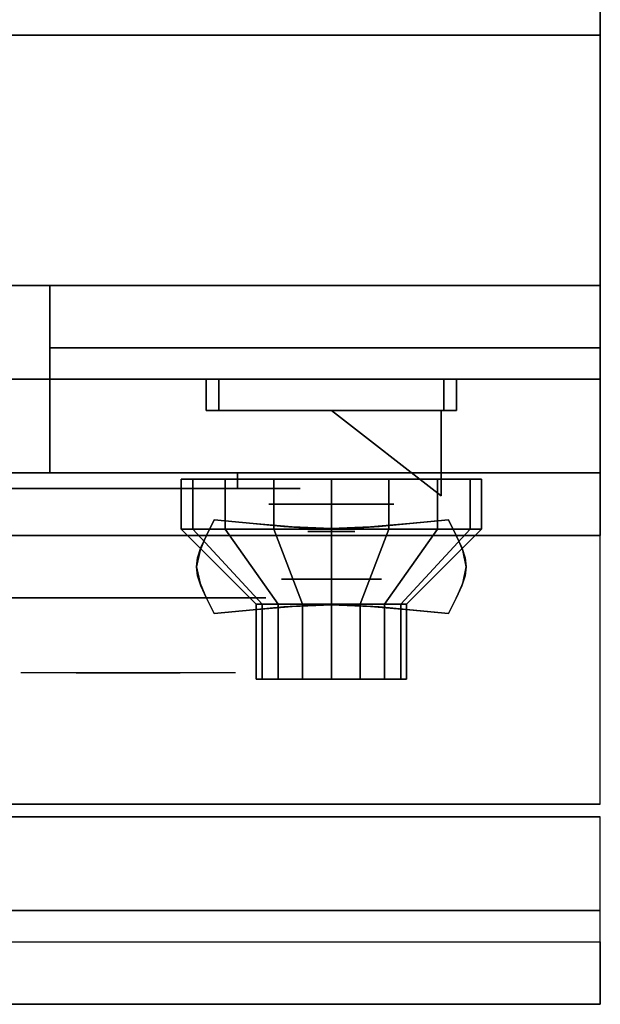
# Model space of a CAD drawing. Extents: x -43 to 43, y -20.9 to 21.
# Drawn here: x 38.3 to 42.9, y -20.9 to -13.1 of the extents above; entities that cross this region are included whole.
import ezdxf

# ---------------------------------------------------------------- set-up
doc = ezdxf.new("R2010")
doc.units = 0
for name, color, linetype in [('3D', 254, 'CONTINUOUS'), ('3D-BLACK', 250, 'CONTINUOUS'), ('3D-CHROME', 254, 'CONTINUOUS'), ('3D-FLAT', 7, 'CONTINUOUS'), ('3D-NON', 43, 'CONTINUOUS'), ('3D-RED', 1, 'CONTINUOUS'), ('3D-VHC', 1, 'CONTINUOUS')]:
    doc.layers.add(name, color=color, linetype=linetype)

msp = doc.modelspace()

# ---------------------------------------------------------------- linework, layer by layer
at = {"layer": '3D', "extrusion": (0, -1, 0)}
for centre, radius in [((40.75, 17.75, 16.95), 0.5), ((40.75, 22, 17.55), 0.4)]:
    msp.add_circle(centre, radius, dxfattribs=at)
at = {"layer": '3D'}
msp.add_3dface([(42.9, -20.2, 36), (7.1, -20.2, 36), (7.1, -20.95, 35.25), (42.9, -20.95, 35.25)], dxfattribs=at)
at = {"layer": '3D-BLACK', "extrusion": (0, 1, 0)}
msp.add_arc((-40, 30.5, -16.825), 0.5, 90, 270, dxfattribs=at)
at = {"layer": '3D-BLACK'}
for points in [[(40, -16.825, 30), (40, -16.7, 30), (34, -16.7, 30), (34, -16.825, 30)], [(34, -16.825, 31), (34, -16.7, 31), (40, -16.7, 31), (40, -16.825, 31)], [(39.6413, -17.15, 21.5408), (39.6413, -16.75, 21.5408), (39.55, -16.75, 22), (39.55, -17.15, 22)], [(39.55, -17.15, 22), (39.55, -16.75, 22), (39.6413, -16.75, 22.4592), (39.6413, -17.15, 22.4592)], [(39.9015, -17.15, 21.1515), (39.9015, -16.75, 21.1515), (39.6413, -16.75, 21.5408), (39.6413, -17.15, 21.5408)], [(39.6413, -17.15, 22.4592), (39.6413, -16.75, 22.4592), (39.9015, -16.75, 22.8485), (39.9015, -17.15, 22.8485)], [(40.2908, -17.15, 20.8913), (40.2908, -16.75, 20.8913), (39.9015, -16.75, 21.1515), (39.9015, -17.15, 21.1515)], [(39.9015, -17.15, 22.8485), (39.9015, -16.75, 22.8485), (40.2908, -16.75, 23.1087), (40.2908, -17.15, 23.1087)], [(40.75, -17.15, 20.8), (40.75, -16.75, 20.8), (40.2908, -16.75, 20.8913), (40.2908, -17.15, 20.8913)], [(40.2908, -17.15, 23.1087), (40.2908, -16.75, 23.1087), (40.75, -16.75, 23.2), (40.75, -17.15, 23.2)], [(41.2092, -17.15, 20.8913), (41.2092, -16.75, 20.8913), (40.75, -16.75, 20.8), (40.75, -17.15, 20.8)], [(40.75, -17.15, 23.2), (40.75, -16.75, 23.2), (41.2092, -16.75, 23.1087), (41.2092, -17.15, 23.1087)], [(41.5985, -17.15, 21.1515), (41.5985, -16.75, 21.1515), (41.2092, -16.75, 20.8913), (41.2092, -17.15, 20.8913)], [(41.2092, -17.15, 23.1087), (41.2092, -16.75, 23.1087), (41.5985, -16.75, 22.8485), (41.5985, -17.15, 22.8485)], [(41.8587, -17.15, 21.5408), (41.8587, -16.75, 21.5408), (41.5985, -16.75, 21.1515), (41.5985, -17.15, 21.1515)], [(41.5985, -17.15, 22.8485), (41.5985, -16.75, 22.8485), (41.8587, -16.75, 22.4592), (41.8587, -17.15, 22.4592)], [(41.95, -17.15, 22), (41.95, -16.75, 22), (41.8587, -16.75, 21.5408), (41.8587, -17.15, 21.5408)], [(41.8587, -17.15, 22.4592), (41.8587, -16.75, 22.4592), (41.95, -16.75, 22), (41.95, -17.15, 22)], [(40.1957, -17.75, 21.7704), (39.6413, -17.15, 21.5408), (39.55, -17.15, 22), (40.15, -17.75, 22)], [(40.15, -17.75, 22), (39.55, -17.15, 22), (39.6413, -17.15, 22.4592), (40.1957, -17.75, 22.2296)], [(40.3257, -17.75, 21.5757), (39.9015, -17.15, 21.1515), (39.6413, -17.15, 21.5408), (40.1957, -17.75, 21.7704)], [(40.1957, -17.75, 22.2296), (39.6413, -17.15, 22.4592), (39.9015, -17.15, 22.8485), (40.3257, -17.75, 22.4243)], [(40.5204, -17.75, 21.4457), (40.2908, -17.15, 20.8913), (39.9015, -17.15, 21.1515), (40.3257, -17.75, 21.5757)], [(40.3257, -17.75, 22.4243), (39.9015, -17.15, 22.8485), (40.2908, -17.15, 23.1087), (40.5204, -17.75, 22.5543)], [(40.75, -17.75, 21.4), (40.75, -17.15, 20.8), (40.2908, -17.15, 20.8913), (40.5204, -17.75, 21.4457)], [(40.5204, -17.75, 22.5543), (40.2908, -17.15, 23.1087), (40.75, -17.15, 23.2), (40.75, -17.75, 22.6)], [(40.9796, -17.75, 21.4457), (41.2092, -17.15, 20.8913), (40.75, -17.15, 20.8), (40.75, -17.75, 21.4)], [(40.75, -17.75, 22.6), (40.75, -17.15, 23.2), (41.2092, -17.15, 23.1087), (40.9796, -17.75, 22.5543)], [(41.1743, -17.75, 21.5757), (41.5985, -17.15, 21.1515), (41.2092, -17.15, 20.8913), (40.9796, -17.75, 21.4457)], [(40.9796, -17.75, 22.5543), (41.2092, -17.15, 23.1087), (41.5985, -17.15, 22.8485), (41.1743, -17.75, 22.4243)], [(41.3043, -17.75, 21.7704), (41.8587, -17.15, 21.5408), (41.5985, -17.15, 21.1515), (41.1743, -17.75, 21.5757)], [(41.1743, -17.75, 22.4243), (41.5985, -17.15, 22.8485), (41.8587, -17.15, 22.4592), (41.3043, -17.75, 22.2296)], [(41.35, -17.75, 22), (41.95, -17.15, 22), (41.8587, -17.15, 21.5408), (41.3043, -17.75, 21.7704)], [(41.3043, -17.75, 22.2296), (41.8587, -17.15, 22.4592), (41.95, -17.15, 22), (41.35, -17.75, 22)], [(40.1957, -18.35, 21.7704), (40.1957, -17.75, 21.7704), (40.15, -17.75, 22), (40.15, -18.35, 22)], [(40.15, -18.35, 22), (40.15, -17.75, 22), (40.1957, -17.75, 22.2296), (40.1957, -18.35, 22.2296)], [(40.3257, -18.35, 21.5757), (40.3257, -17.75, 21.5757), (40.1957, -17.75, 21.7704), (40.1957, -18.35, 21.7704)], [(40.1957, -18.35, 22.2296), (40.1957, -17.75, 22.2296), (40.3257, -17.75, 22.4243), (40.3257, -18.35, 22.4243)], [(40.5204, -18.35, 21.4457), (40.5204, -17.75, 21.4457), (40.3257, -17.75, 21.5757), (40.3257, -18.35, 21.5757)], [(40.3257, -18.35, 22.4243), (40.3257, -17.75, 22.4243), (40.5204, -17.75, 22.5543), (40.5204, -18.35, 22.5543)], [(40.75, -18.35, 21.4), (40.75, -17.75, 21.4), (40.5204, -17.75, 21.4457), (40.5204, -18.35, 21.4457)], [(40.5204, -18.35, 22.5543), (40.5204, -17.75, 22.5543), (40.75, -17.75, 22.6), (40.75, -18.35, 22.6)], [(40.9796, -18.35, 21.4457), (40.9796, -17.75, 21.4457), (40.75, -17.75, 21.4), (40.75, -18.35, 21.4)], [(40.75, -18.35, 22.6), (40.75, -17.75, 22.6), (40.9796, -17.75, 22.5543), (40.9796, -18.35, 22.5543)], [(41.1743, -18.35, 21.5757), (41.1743, -17.75, 21.5757), (40.9796, -17.75, 21.4457), (40.9796, -18.35, 21.4457)], [(40.9796, -18.35, 22.5543), (40.9796, -17.75, 22.5543), (41.1743, -17.75, 22.4243), (41.1743, -18.35, 22.4243)], [(41.3043, -18.35, 21.7704), (41.3043, -17.75, 21.7704), (41.1743, -17.75, 21.5757), (41.1743, -18.35, 21.5757)], [(41.1743, -18.35, 22.4243), (41.1743, -17.75, 22.4243), (41.3043, -17.75, 22.2296), (41.3043, -18.35, 22.2296)], [(41.35, -18.35, 22), (41.35, -17.75, 22), (41.3043, -17.75, 21.7704), (41.3043, -18.35, 21.7704)], [(41.3043, -18.35, 22.2296), (41.3043, -17.75, 22.2296), (41.35, -17.75, 22), (41.35, -18.35, 22)], [(40.3804, -18.35, 21.8469), (40.1957, -18.35, 21.7704), (40.15, -18.35, 22), (40.35, -18.35, 22)], [(40.35, -18.35, 22), (40.15, -18.35, 22), (40.1957, -18.35, 22.2296), (40.3804, -18.35, 22.1531)], [(40.4672, -18.35, 21.7172), (40.3257, -18.35, 21.5757), (40.1957, -18.35, 21.7704), (40.3804, -18.35, 21.8469)], [(40.3804, -18.35, 22.1531), (40.1957, -18.35, 22.2296), (40.3257, -18.35, 22.4243), (40.4672, -18.35, 22.2828)], [(40.5969, -18.35, 21.6304), (40.5204, -18.35, 21.4457), (40.3257, -18.35, 21.5757), (40.4672, -18.35, 21.7172)], [(40.4672, -18.35, 22.2828), (40.3257, -18.35, 22.4243), (40.5204, -18.35, 22.5543), (40.5969, -18.35, 22.3696)], [(40.75, -18.35, 21.6), (40.75, -18.35, 21.4), (40.5204, -18.35, 21.4457), (40.5969, -18.35, 21.6304)], [(40.5969, -18.35, 22.3696), (40.5204, -18.35, 22.5543), (40.75, -18.35, 22.6), (40.75, -18.35, 22.4)], [(40.9031, -18.35, 21.6304), (40.9796, -18.35, 21.4457), (40.75, -18.35, 21.4), (40.75, -18.35, 21.6)], [(40.75, -18.35, 22.4), (40.75, -18.35, 22.6), (40.9796, -18.35, 22.5543), (40.9031, -18.35, 22.3696)], [(41.0328, -18.35, 21.7172), (41.1743, -18.35, 21.5757), (40.9796, -18.35, 21.4457), (40.9031, -18.35, 21.6304)], [(40.9031, -18.35, 22.3696), (40.9796, -18.35, 22.5543), (41.1743, -18.35, 22.4243), (41.0328, -18.35, 22.2828)], [(41.1196, -18.35, 21.8469), (41.3043, -18.35, 21.7704), (41.1743, -18.35, 21.5757), (41.0328, -18.35, 21.7172)], [(41.0328, -18.35, 22.2828), (41.1743, -18.35, 22.4243), (41.3043, -18.35, 22.2296), (41.1196, -18.35, 22.1531)], [(41.15, -18.35, 22), (41.35, -18.35, 22), (41.3043, -18.35, 21.7704), (41.1196, -18.35, 21.8469)], [(41.1196, -18.35, 22.1531), (41.3043, -18.35, 22.2296), (41.35, -18.35, 22), (41.15, -18.35, 22)]]:
    msp.add_3dface(points, dxfattribs=at)
at = {"layer": '3D-BLACK', "invisible_edges": 15}
for points in [[(40.5, -16.825, 30.5), (40.433, -16.825, 30.25), (33.567, -16.825, 30.25), (33.5, -16.825, 30.5)], [(40.433, -16.825, 30.75), (40.5, -16.825, 30.5), (33.5, -16.825, 30.5), (33.567, -16.825, 30.75)], [(40.433, -16.825, 30.25), (40.25, -16.825, 30.067), (33.75, -16.825, 30.067), (33.567, -16.825, 30.25)], [(40.25, -16.825, 30.933), (40.433, -16.825, 30.75), (33.567, -16.825, 30.75), (33.75, -16.825, 30.933)], [(40.25, -16.825, 30.067), (40, -16.825, 30), (34, -16.825, 30), (33.75, -16.825, 30.067)], [(40, -16.825, 31), (40.25, -16.825, 30.933), (33.75, -16.825, 30.933), (34, -16.825, 31)]]:
    msp.add_3dface(points, dxfattribs=at)
at = {"layer": '3D-CHROME', "extrusion": (0, -1, 0)}
for centre, radius in [((40.75, 13, 17.1687), 0.1875), ((39.125, 30.5, 17.7), 1.1)]:
    msp.add_circle(centre, radius, dxfattribs=at)
for start, end in [(180, 0), (0, 180)]:
    msp.add_arc((39.125, 30.5, 16.825), 0.2, start, end, dxfattribs=at)
at = {"layer": '3D-CHROME', "extrusion": (0, 1, 0)}
for centre, radius, start, end in [((-39.125, 30.5, -18.3), 1.1, 218.69257, 321.30743), ((-37.9482, 30.8049, -18.3), 1.0424, 136.83224, 252.22259), ((-39.125, 30.5, -18.3), 1.1, 67.74739, 112.25261), ((-40.3018, 30.8049, -18.3), 1.0424, 287.77741, 43.16776)]:
    msp.add_arc(centre, radius, start, end, dxfattribs=at)
at = {"layer": '3D-CHROME'}
for points in [[(39.75, -15.95, 19.75), (39.75, -16.2, 19.75), (39.75, -16.2, 18.75), (39.75, -15.95, 18.75)], [(41.75, -15.95, 19.75), (41.75, -16.2, 19.75), (39.75, -16.2, 19.75), (39.75, -15.95, 19.75)], [(39.75, -15.95, 18.75), (39.75, -16.2, 18.75), (41.75, -16.2, 18.75), (41.75, -15.95, 18.75)], [(39.85, -15.95, 19.65), (39.85, -16.2, 19.65), (39.85, -16.2, 18.85), (39.85, -15.95, 18.85)], [(41.65, -15.95, 19.65), (41.65, -16.2, 19.65), (39.85, -16.2, 19.65), (39.85, -15.95, 19.65)], [(39.85, -15.95, 18.85), (39.85, -16.2, 18.85), (41.65, -16.2, 18.85), (41.65, -15.95, 18.85)], [(41.65, -15.95, 18.85), (41.65, -16.2, 18.85), (41.65, -16.2, 19.65), (41.65, -15.95, 19.65)], [(41.75, -15.95, 18.75), (41.75, -16.2, 18.75), (41.75, -16.2, 19.75), (41.75, -15.95, 19.75)], [(39.751, -17.1995, 12.8125), (39.751, -17.1995, 13.1875), (39.8125, -17.075, 13.1875), (39.8125, -17.075, 12.8125)], [(40.1238, -17.1058, 12.8125), (40.1238, -17.1058, 13.1875), (39.8125, -17.075, 13.1875), (39.8125, -17.075, 12.8125)], [(41.6875, -17.075, 12.8125), (41.6875, -17.075, 13.1875), (41.3762, -17.1058, 13.1875), (41.3762, -17.1058, 12.8125)], [(41.6875, -17.075, 12.8125), (41.6875, -17.075, 13.1875), (41.749, -17.1995, 13.1875), (41.749, -17.1995, 12.8125)], [(40.3691, -17.1277, 12.8125), (40.3691, -17.1277, 13.1875), (40.1238, -17.1058, 13.1875), (40.1238, -17.1058, 12.8125)], [(40.5706, -17.1409, 12.8125), (40.5706, -17.1409, 13.1875), (40.3691, -17.1277, 13.1875), (40.3691, -17.1277, 12.8125)], [(40.75, -17.1453, 12.8125), (40.75, -17.1453, 13.1875), (40.5706, -17.1409, 13.1875), (40.5706, -17.1409, 12.8125)], [(40.9294, -17.1409, 12.8125), (40.9294, -17.1409, 13.1875), (40.75, -17.1453, 13.1875), (40.75, -17.1453, 12.8125)], [(41.1309, -17.1277, 12.8125), (41.1309, -17.1277, 13.1875), (40.9294, -17.1409, 13.1875), (40.9294, -17.1409, 12.8125)], [(41.3762, -17.1058, 12.8125), (41.3762, -17.1058, 13.1875), (41.1309, -17.1277, 13.1875), (41.1309, -17.1277, 12.8125)], [(39.707, -17.2977, 12.8125), (39.707, -17.2977, 13.1875), (39.751, -17.1995, 13.1875), (39.751, -17.1995, 12.8125)], [(41.749, -17.1995, 12.8125), (41.749, -17.1995, 13.1875), (41.793, -17.2977, 13.1875), (41.793, -17.2977, 12.8125)], [(39.6807, -17.3782, 12.8125), (39.6807, -17.3782, 13.1875), (39.707, -17.2977, 13.1875), (39.707, -17.2977, 12.8125)], [(41.793, -17.2977, 12.8125), (41.793, -17.2977, 13.1875), (41.8193, -17.3782, 13.1875), (41.8193, -17.3782, 12.8125)], [(39.6719, -17.45, 12.8125), (39.6719, -17.45, 13.1875), (39.6807, -17.3782, 13.1875), (39.6807, -17.3782, 12.8125)], [(41.8193, -17.3782, 12.8125), (41.8193, -17.3782, 13.1875), (41.8281, -17.45, 13.1875), (41.8281, -17.45, 12.8125)], [(39.6807, -17.5218, 12.8125), (39.6807, -17.5218, 13.1875), (39.6719, -17.45, 13.1875), (39.6719, -17.45, 12.8125)], [(41.8281, -17.45, 12.8125), (41.8281, -17.45, 13.1875), (41.8193, -17.5218, 13.1875), (41.8193, -17.5218, 12.8125)], [(39.707, -17.6023, 12.8125), (39.707, -17.6023, 13.1875), (39.6807, -17.5218, 13.1875), (39.6807, -17.5218, 12.8125)], [(41.8193, -17.5218, 12.8125), (41.8193, -17.5218, 13.1875), (41.793, -17.6023, 13.1875), (41.793, -17.6023, 12.8125)], [(39.751, -17.7005, 12.8125), (39.751, -17.7005, 13.1875), (39.707, -17.6023, 13.1875), (39.707, -17.6023, 12.8125)], [(41.793, -17.6023, 12.8125), (41.793, -17.6023, 13.1875), (41.749, -17.7005, 13.1875), (41.749, -17.7005, 12.8125)], [(39.8125, -17.825, 12.8125), (39.8125, -17.825, 13.1875), (39.751, -17.7005, 13.1875), (39.751, -17.7005, 12.8125)], [(41.749, -17.7005, 12.8125), (41.749, -17.7005, 13.1875), (41.6875, -17.825, 13.1875), (41.6875, -17.825, 12.8125)], [(39.8125, -17.825, 12.8125), (39.8125, -17.825, 13.1875), (40.1238, -17.7942, 13.1875), (40.1238, -17.7942, 12.8125)], [(40.1238, -17.7942, 12.8125), (40.1238, -17.7942, 13.1875), (40.3691, -17.7723, 13.1875), (40.3691, -17.7723, 12.8125)], [(40.3691, -17.7723, 12.8125), (40.3691, -17.7723, 13.1875), (40.5706, -17.7591, 13.1875), (40.5706, -17.7591, 12.8125)], [(40.5706, -17.7591, 12.8125), (40.5706, -17.7591, 13.1875), (40.75, -17.7547, 13.1875), (40.75, -17.7547, 12.8125)], [(40.75, -17.7547, 12.8125), (40.75, -17.7547, 13.1875), (40.9294, -17.7591, 13.1875), (40.9294, -17.7591, 12.8125)], [(40.9294, -17.7591, 12.8125), (40.9294, -17.7591, 13.1875), (41.1309, -17.7723, 13.1875), (41.1309, -17.7723, 12.8125)], [(41.1309, -17.7723, 12.8125), (41.1309, -17.7723, 13.1875), (41.3762, -17.7942, 13.1875), (41.3762, -17.7942, 12.8125)], [(41.3762, -17.7942, 12.8125), (41.3762, -17.7942, 13.1875), (41.6875, -17.825, 13.1875), (41.6875, -17.825, 12.8125)]]:
    msp.add_3dface(points, dxfattribs=at)
for points, invisible_edges in [([(39.75, -16.2, 19.75), (41.75, -16.2, 19.75), (41.65, -16.2, 19.65), (39.85, -16.2, 19.65)], 15), ([(39.75, -16.2, 19.75), (39.75, -16.2, 18.75), (39.85, -16.2, 18.85), (39.85, -16.2, 19.65)], 15), ([(39.75, -16.2, 18.75), (41.75, -16.2, 18.75), (41.65, -16.2, 18.85), (39.85, -16.2, 18.85)], 15), ([(41.75, -16.2, 18.75), (41.75, -16.2, 19.75), (41.65, -16.2, 19.65), (41.65, -16.2, 18.85)], 15), ([(39.7529, -17.1956, 13.1875), (40.0737, -17.2218, 13.1875), (40.1245, -17.1058, 13.1875), (39.8125, -17.075, 13.1875)], 3), ([(39.7529, -17.1956, 12.8125), (40.0737, -17.2218, 12.8125), (40.1245, -17.1058, 12.8125), (39.8125, -17.075, 12.8125)], 3), ([(41.4263, -17.2218, 13.1875), (41.7471, -17.1956, 13.1875), (41.6875, -17.075, 13.1875), (41.3755, -17.1058, 13.1875)], 9), ([(41.4263, -17.2218, 12.8125), (41.7471, -17.1956, 12.8125), (41.6875, -17.075, 12.8125), (41.3755, -17.1058, 12.8125)], 9), ([(40.0737, -17.2218, 13.1875), (40.4082, -17.2443, 13.1875), (40.4368, -17.1322, 13.1875), (40.1245, -17.1058, 13.1875)], 11), ([(40.0737, -17.2218, 12.8125), (40.4082, -17.2443, 12.8125), (40.4368, -17.1322, 12.8125), (40.1245, -17.1058, 12.8125)], 11), ([(40.4082, -17.2443, 13.1875), (40.75, -17.2555, 13.1875), (40.75, -17.1453, 13.1875), (40.4368, -17.1322, 13.1875)], 11), ([(40.4082, -17.2443, 12.8125), (40.75, -17.2555, 12.8125), (40.75, -17.1453, 12.8125), (40.4368, -17.1322, 12.8125)], 11), ([(40.75, -17.2555, 13.1875), (41.0918, -17.2443, 13.1875), (41.0632, -17.1322, 13.1875), (40.75, -17.1453, 13.1875)], 11), ([(40.75, -17.2555, 12.8125), (41.0918, -17.2443, 12.8125), (41.0632, -17.1322, 12.8125), (40.75, -17.1453, 12.8125)], 11), ([(41.0918, -17.2443, 13.1875), (41.4263, -17.2218, 13.1875), (41.3755, -17.1058, 13.1875), (41.0632, -17.1322, 13.1875)], 11), ([(41.0918, -17.2443, 12.8125), (41.4263, -17.2218, 12.8125), (41.3755, -17.1058, 12.8125), (41.0632, -17.1322, 12.8125)], 11), ([(39.7, -17.3191, 13.1875), (40.0286, -17.334, 13.1875), (40.0737, -17.2218, 13.1875), (39.7529, -17.1956, 13.1875)], 7), ([(39.7, -17.3191, 12.8125), (40.0286, -17.334, 12.8125), (40.0737, -17.2218, 12.8125), (39.7529, -17.1956, 12.8125)], 7), ([(41.4714, -17.334, 13.1875), (41.8, -17.3191, 13.1875), (41.7471, -17.1956, 13.1875), (41.4263, -17.2218, 13.1875)], 13), ([(41.4714, -17.334, 12.8125), (41.8, -17.3191, 12.8125), (41.7471, -17.1956, 12.8125), (41.4263, -17.2218, 12.8125)], 13), ([(39.6719, -17.45, 13.1875), (40.0047, -17.45, 13.1875), (40.0286, -17.334, 13.1875), (39.7, -17.3191, 13.1875)], 7), ([(39.6719, -17.45, 12.8125), (40.0047, -17.45, 12.8125), (40.0286, -17.334, 12.8125), (39.7, -17.3191, 12.8125)], 7), ([(40.0286, -17.434, 13.1875), (40.3827, -17.4466, 13.1875), (40.4082, -17.3443, 13.1875), (40.0737, -17.3218, 13.1875)], 15), ([(40.0286, -17.434, 12.8125), (40.3827, -17.4466, 12.8125), (40.4082, -17.3443, 12.8125), (40.0737, -17.3218, 12.8125)], 15), ([(41.1173, -17.4466, 13.1875), (41.4714, -17.434, 13.1875), (41.4263, -17.3218, 13.1875), (41.0918, -17.3443, 13.1875)], 15), ([(41.1173, -17.4466, 12.8125), (41.4714, -17.434, 12.8125), (41.4263, -17.3218, 12.8125), (41.0918, -17.3443, 12.8125)], 15), ([(41.4953, -17.45, 13.1875), (41.8281, -17.45, 13.1875), (41.8, -17.3191, 13.1875), (41.4714, -17.334, 13.1875)], 13), ([(41.4953, -17.45, 12.8125), (41.8281, -17.45, 12.8125), (41.8, -17.3191, 12.8125), (41.4714, -17.334, 12.8125)], 13), ([(40.3827, -17.4466, 13.1875), (40.75, -17.453, 13.1875), (40.75, -17.3555, 13.1875), (40.4082, -17.3443, 13.1875)], 15), ([(40.3827, -17.4466, 12.8125), (40.75, -17.453, 12.8125), (40.75, -17.3555, 12.8125), (40.4082, -17.3443, 12.8125)], 15), ([(40.75, -17.453, 13.1875), (41.1173, -17.4466, 13.1875), (41.0918, -17.3443, 13.1875), (40.75, -17.3555, 13.1875)], 15), ([(40.75, -17.453, 12.8125), (41.1173, -17.4466, 12.8125), (41.0918, -17.3443, 12.8125), (40.75, -17.3555, 12.8125)], 15), ([(39.7, -17.5809, 13.1875), (40.0286, -17.566, 13.1875), (40.0047, -17.45, 13.1875), (39.6719, -17.45, 13.1875)], 7), ([(39.7, -17.5809, 12.8125), (40.0286, -17.566, 12.8125), (40.0047, -17.45, 12.8125), (39.6719, -17.45, 12.8125)], 7), ([(40.0047, -17.55, 13.1875), (40.3691, -17.55, 13.1875), (40.3827, -17.4466, 13.1875), (40.0286, -17.434, 13.1875)], 15), ([(40.0047, -17.55, 12.8125), (40.3691, -17.55, 12.8125), (40.3827, -17.4466, 12.8125), (40.0286, -17.434, 12.8125)], 15), ([(40.3691, -17.55, 13.1875), (40.75, -17.55, 13.1875), (40.75, -17.453, 13.1875), (40.3827, -17.4466, 13.1875)], 15), ([(40.3691, -17.55, 12.8125), (40.75, -17.55, 12.8125), (40.75, -17.453, 12.8125), (40.3827, -17.4466, 12.8125)], 15), ([(40.75, -17.55, 13.1875), (41.1309, -17.55, 13.1875), (41.1173, -17.4466, 13.1875), (40.75, -17.453, 13.1875)], 15), ([(40.75, -17.55, 12.8125), (41.1309, -17.55, 12.8125), (41.1173, -17.4466, 12.8125), (40.75, -17.453, 12.8125)], 15), ([(41.1309, -17.55, 13.1875), (41.4953, -17.55, 13.1875), (41.4714, -17.434, 13.1875), (41.1173, -17.4466, 13.1875)], 15), ([(41.1309, -17.55, 12.8125), (41.4953, -17.55, 12.8125), (41.4714, -17.434, 12.8125), (41.1173, -17.4466, 12.8125)], 15), ([(41.4714, -17.566, 13.1875), (41.8, -17.5809, 13.1875), (41.8281, -17.45, 13.1875), (41.4953, -17.45, 13.1875)], 13), ([(41.4714, -17.566, 12.8125), (41.8, -17.5809, 12.8125), (41.8281, -17.45, 12.8125), (41.4953, -17.45, 12.8125)], 13), ([(40.0286, -17.666, 13.1875), (40.3827, -17.6534, 13.1875), (40.3691, -17.55, 13.1875), (40.0047, -17.55, 13.1875)], 15), ([(40.0286, -17.666, 12.8125), (40.3827, -17.6534, 12.8125), (40.3691, -17.55, 12.8125), (40.0047, -17.55, 12.8125)], 15), ([(40.3827, -17.6534, 13.1875), (40.75, -17.647, 13.1875), (40.75, -17.55, 13.1875), (40.3691, -17.55, 13.1875)], 15), ([(40.3827, -17.6534, 12.8125), (40.75, -17.647, 12.8125), (40.75, -17.55, 12.8125), (40.3691, -17.55, 12.8125)], 15), ([(40.75, -17.647, 13.1875), (41.1173, -17.6534, 13.1875), (41.1309, -17.55, 13.1875), (40.75, -17.55, 13.1875)], 15), ([(40.75, -17.647, 12.8125), (41.1173, -17.6534, 12.8125), (41.1309, -17.55, 12.8125), (40.75, -17.55, 12.8125)], 15), ([(41.1173, -17.6534, 13.1875), (41.4714, -17.666, 13.1875), (41.4953, -17.55, 13.1875), (41.1309, -17.55, 13.1875)], 15), ([(41.1173, -17.6534, 12.8125), (41.4714, -17.666, 12.8125), (41.4953, -17.55, 12.8125), (41.1309, -17.55, 12.8125)], 15), ([(39.7529, -17.7044, 13.1875), (40.0737, -17.6782, 13.1875), (40.0286, -17.566, 13.1875), (39.7, -17.5809, 13.1875)], 7), ([(39.7529, -17.7044, 12.8125), (40.0737, -17.6782, 12.8125), (40.0286, -17.566, 12.8125), (39.7, -17.5809, 12.8125)], 7), ([(41.4263, -17.6782, 13.1875), (41.7471, -17.7044, 13.1875), (41.8, -17.5809, 13.1875), (41.4714, -17.566, 13.1875)], 13), ([(41.4263, -17.6782, 12.8125), (41.7471, -17.7044, 12.8125), (41.8, -17.5809, 12.8125), (41.4714, -17.566, 12.8125)], 13), ([(39.8125, -17.825, 13.1875), (40.1245, -17.7942, 13.1875), (40.0737, -17.6782, 13.1875), (39.7529, -17.7044, 13.1875)], 6), ([(39.8125, -17.825, 12.8125), (40.1245, -17.7942, 12.8125), (40.0737, -17.6782, 12.8125), (39.7529, -17.7044, 12.8125)], 6), ([(40.0737, -17.7782, 13.1875), (40.4082, -17.7557, 13.1875), (40.3827, -17.6534, 13.1875), (40.0286, -17.666, 13.1875)], 15), ([(40.0737, -17.7782, 12.8125), (40.4082, -17.7557, 12.8125), (40.3827, -17.6534, 12.8125), (40.0286, -17.666, 12.8125)], 15), ([(40.1245, -17.7942, 13.1875), (40.4368, -17.7678, 13.1875), (40.4082, -17.6557, 13.1875), (40.0737, -17.6782, 13.1875)], 14), ([(40.1245, -17.7942, 12.8125), (40.4368, -17.7678, 12.8125), (40.4082, -17.6557, 12.8125), (40.0737, -17.6782, 12.8125)], 14), ([(40.4082, -17.7557, 13.1875), (40.75, -17.7445, 13.1875), (40.75, -17.647, 13.1875), (40.3827, -17.6534, 13.1875)], 15), ([(40.4082, -17.7557, 12.8125), (40.75, -17.7445, 12.8125), (40.75, -17.647, 12.8125), (40.3827, -17.6534, 12.8125)], 15), ([(40.4368, -17.7678, 13.1875), (40.75, -17.7547, 13.1875), (40.75, -17.6445, 13.1875), (40.4082, -17.6557, 13.1875)], 14), ([(40.4368, -17.7678, 12.8125), (40.75, -17.7547, 12.8125), (40.75, -17.6445, 12.8125), (40.4082, -17.6557, 12.8125)], 14), ([(40.75, -17.7547, 13.1875), (41.0632, -17.7678, 13.1875), (41.0918, -17.6557, 13.1875), (40.75, -17.6445, 13.1875)], 14), ([(40.75, -17.7547, 12.8125), (41.0632, -17.7678, 12.8125), (41.0918, -17.6557, 12.8125), (40.75, -17.6445, 12.8125)], 14), ([(40.75, -17.7445, 13.1875), (41.0918, -17.7557, 13.1875), (41.1173, -17.6534, 13.1875), (40.75, -17.647, 13.1875)], 15), ([(40.75, -17.7445, 12.8125), (41.0918, -17.7557, 12.8125), (41.1173, -17.6534, 12.8125), (40.75, -17.647, 12.8125)], 15), ([(41.0632, -17.7678, 13.1875), (41.3755, -17.7942, 13.1875), (41.4263, -17.6782, 13.1875), (41.0918, -17.6557, 13.1875)], 14), ([(41.0632, -17.7678, 12.8125), (41.3755, -17.7942, 12.8125), (41.4263, -17.6782, 12.8125), (41.0918, -17.6557, 12.8125)], 14), ([(41.0918, -17.7557, 13.1875), (41.4263, -17.7782, 13.1875), (41.4714, -17.666, 13.1875), (41.1173, -17.6534, 13.1875)], 15), ([(41.0918, -17.7557, 12.8125), (41.4263, -17.7782, 12.8125), (41.4714, -17.666, 12.8125), (41.1173, -17.6534, 12.8125)], 15), ([(41.3755, -17.7942, 13.1875), (41.6875, -17.825, 13.1875), (41.7471, -17.7044, 13.1875), (41.4263, -17.6782, 13.1875)], 12), ([(41.3755, -17.7942, 12.8125), (41.6875, -17.825, 12.8125), (41.7471, -17.7044, 12.8125), (41.4263, -17.6782, 12.8125)], 12), ([(38.7671, -18.3, 29.7703), (38.5066, -18.3, 29.5903), (38.2664, -18.3, 29.8123), (38.5756, -18.3, 29.9726)], 15), ([(38.9481, -18.3, 29.6412), (38.8015, -18.3, 29.4486), (38.5066, -18.3, 29.5903), (38.7671, -18.3, 29.7703)], 15), ([(38.9634, -18.3, 30.0729), (38.7671, -18.3, 29.7703), (38.5756, -18.3, 29.9726), (38.8148, -18.3, 30.2257)], 15), ([(38.8434, -18.3, 31.5633), (39.0103, -18.3, 31.2533), (38.9009, -18.3, 31.2279), (38.7084, -18.3, 31.5181)], 15), ([(39.0574, -18.3, 29.9751), (38.9481, -18.3, 29.6412), (38.7671, -18.3, 29.7703), (38.9634, -18.3, 30.0729)], 15), ([(39.125, -18.3, 29.5968), (39.125, -18.3, 29.4), (38.8015, -18.3, 29.4486), (38.9481, -18.3, 29.6412)], 15), ([(39.0752, -18.3, 30.4551), (38.9634, -18.3, 30.0729), (38.8148, -18.3, 30.2257), (38.9572, -18.3, 30.5435)], 15), ([(38.983, -18.3, 31.5908), (39.078, -18.3, 31.2682), (39.0103, -18.3, 31.2533), (38.8434, -18.3, 31.5633)], 15), ([(39.0103, -18.3, 31.2533), (39.091, -18.3, 30.8664), (38.987, -18.3, 30.8904), (38.9009, -18.3, 31.2279)], 15), ([(39.125, -18.3, 29.9415), (39.125, -18.3, 29.5968), (38.9481, -18.3, 29.6412), (39.0574, -18.3, 29.9751)], 15), ([(39.091, -18.3, 30.8664), (39.0752, -18.3, 30.4551), (38.9572, -18.3, 30.5435), (38.987, -18.3, 30.8904)], 15), ([(39.1184, -18.3, 30.398), (39.0574, -18.3, 29.9751), (38.9634, -18.3, 30.0729), (39.0752, -18.3, 30.4551)], 15), ([(39.125, -18.3, 31.6), (39.125, -18.3, 31.2732), (39.078, -18.3, 31.2682), (38.983, -18.3, 31.5908)], 15), ([(39.078, -18.3, 31.2682), (39.1253, -18.3, 30.85), (39.091, -18.3, 30.8664), (39.0103, -18.3, 31.2533)], 15), ([(39.125, -18.3, 30.3783), (39.125, -18.3, 29.9415), (39.0574, -18.3, 29.9751), (39.1184, -18.3, 30.398)], 15), ([(39.1253, -18.3, 30.85), (39.1184, -18.3, 30.398), (39.0752, -18.3, 30.4551), (39.091, -18.3, 30.8664)], 15), ([(39.125, -18.3, 31.2732), (39.125, -18.3, 30.8442), (39.1253, -18.3, 30.85), (39.078, -18.3, 31.2682)], 15), ([(39.125, -18.3, 30.8442), (39.125, -18.3, 30.3783), (39.1184, -18.3, 30.398), (39.1253, -18.3, 30.85)], 15), ([(39.1247, -18.3, 30.85), (39.1316, -18.3, 30.398), (39.125, -18.3, 30.3783), (39.125, -18.3, 30.8442)], 15), ([(39.172, -18.3, 31.2682), (39.1247, -18.3, 30.85), (39.125, -18.3, 30.8442), (39.125, -18.3, 31.2732)], 15), ([(39.159, -18.3, 30.8664), (39.1748, -18.3, 30.4551), (39.1316, -18.3, 30.398), (39.1247, -18.3, 30.85)], 15), ([(39.2397, -18.3, 31.2533), (39.159, -18.3, 30.8664), (39.1247, -18.3, 30.85), (39.172, -18.3, 31.2682)], 15), ([(39.3019, -18.3, 29.6412), (39.4485, -18.3, 29.4486), (39.125, -18.3, 29.4), (39.125, -18.3, 29.5968)], 15), ([(39.1926, -18.3, 29.9751), (39.3019, -18.3, 29.6412), (39.125, -18.3, 29.5968), (39.125, -18.3, 29.9415)], 15), ([(39.1316, -18.3, 30.398), (39.1926, -18.3, 29.9751), (39.125, -18.3, 29.9415), (39.125, -18.3, 30.3783)], 15), ([(39.267, -18.3, 31.5908), (39.172, -18.3, 31.2682), (39.125, -18.3, 31.2732), (39.125, -18.3, 31.6)], 15), ([(39.1748, -18.3, 30.4551), (39.2866, -18.3, 30.0729), (39.1926, -18.3, 29.9751), (39.1316, -18.3, 30.398)], 15), ([(39.263, -18.3, 30.8904), (39.2928, -18.3, 30.5435), (39.1748, -18.3, 30.4551), (39.159, -18.3, 30.8664)], 15), ([(39.3491, -18.3, 31.2279), (39.263, -18.3, 30.8904), (39.159, -18.3, 30.8664), (39.2397, -18.3, 31.2533)], 15), ([(39.4066, -18.3, 31.5633), (39.2397, -18.3, 31.2533), (39.172, -18.3, 31.2682), (39.267, -18.3, 31.5908)], 15), ([(39.2928, -18.3, 30.5435), (39.4352, -18.3, 30.2257), (39.2866, -18.3, 30.0729), (39.1748, -18.3, 30.4551)], 15), ([(39.2866, -18.3, 30.0729), (39.4829, -18.3, 29.7703), (39.3019, -18.3, 29.6412), (39.1926, -18.3, 29.9751)], 15), ([(39.5416, -18.3, 31.5181), (39.3491, -18.3, 31.2279), (39.2397, -18.3, 31.2533), (39.4066, -18.3, 31.5633)], 15), ([(39.4352, -18.3, 30.2257), (39.6744, -18.3, 29.9726), (39.4829, -18.3, 29.7703), (39.2866, -18.3, 30.0729)], 15), ([(39.4829, -18.3, 29.7703), (39.7434, -18.3, 29.5903), (39.4485, -18.3, 29.4486), (39.3019, -18.3, 29.6412)], 15), ([(39.6744, -18.3, 29.9726), (39.9836, -18.3, 29.8123), (39.7434, -18.3, 29.5903), (39.4829, -18.3, 29.7703)], 15)]:
    msp.add_3dface(points, dxfattribs=dict(at, invisible_edges=invisible_edges))
at = {"layer": '3D-FLAT'}
for points in [[(7.1, -15.2, 26.8), (42.9, -15.2, 26.8), (42.9, 13.95, 26.8), (7.1, 13.95, 26.8)], [(7.1, -15.2, 6), (42.9, -15.2, 6), (42.9, 13.95, 6), (7.1, 13.95, 6)], [(42.9, -12.95, 36), (7.1, -12.95, 36), (7.1, -19.35, 36), (42.9, -19.35, 36)], [(42.9, -13.2, 27), (7.1, -13.2, 27), (7.1, -15.95, 27), (42.9, -15.95, 27)], [(42.9, -15.7, 10.5), (42.9, -15.7, 10.5), (38.5, -15.7, 10.5)], [(42.9, -19.45, 36), (7.1, -19.45, 36), (7.1, -20.2, 36), (42.9, -20.2, 36)], [(42.9, -20.95, 34.5), (7.1, -20.95, 34.5), (7.1, -20.45, 34.5), (42.9, -20.45, 34.5)]]:
    msp.add_3dface(points, dxfattribs=at)
at = {"layer": '3D-NON'}
for points in [[(42.9, -15.2, 6), (42.9, 13.95, 6), (42.9, 13.95, 26.8), (42.9, -15.2, 26.8)], [(42.9, -13.2, 35.75), (7.1, -13.2, 35.75), (7.1, -13.2, 27), (42.9, -13.2, 27)], [(7.1, -15.2, 6), (42.9, -15.2, 6), (42.9, -15.2, 26.8), (7.1, -15.2, 26.8)], [(7.1, -15.2, 9.5), (7.1, -15.2, 10), (42.9, -15.2, 10), (42.9, -15.2, 9.5)], [(7.1, -15.2, 6), (7.1, -15.2, 9.5), (42.9, -15.2, 9.5), (42.9, -15.2, 6)], [(38.5, -15.2, 25.5), (38.5, -15.2, 26.5), (42.9, -15.2, 26.5), (42.9, -15.2, 25.5)], [(38.5, -15.2, 10.5), (38.5, -15.2, 25.5), (42.9, -15.2, 25.5), (42.9, -15.2, 10.5)], [(42.9, -19.35, 36), (7.1, -19.35, 36), (7.1, -19.35, 34.75), (42.9, -19.35, 34.75)], [(42.9, -19.45, 34.75), (7.1, -19.45, 34.75), (7.1, -19.45, 36), (42.9, -19.45, 36)], [(42.9, -20.95, 35.25), (7.1, -20.95, 35.25), (7.1, -20.95, 34.5), (42.9, -20.95, 34.5)]]:
    msp.add_3dface(points, dxfattribs=at)
for points, invisible_edges in [([(42.9, -13.2, 27.75), (42.9, -13.2, 36), (42.9, -16.7, 36), (42.9, -16.7, 27.75)], 10), ([(42.9, -13.2, 27), (42.9, -15.95, 27), (42.9, -16.7, 27.75), (42.9, -13.2, 27.75)], 4)]:
    msp.add_3dface(points, dxfattribs=dict(at, invisible_edges=invisible_edges))
at = {"layer": '3D-RED', "extrusion": (0, -1, 0)}
msp.add_circle((40.75, 17.75, 17.2), 0.375, dxfattribs=at)
at = {"layer": '3D-RED'}
for points in [[(39.8725, -16.2, 18.86), (40.75, -16.2, 18.86), (40.75, -16.2, 19.64), (39.8725, -16.2, 19.64)], [(41.6275, -16.2, 18.86), (40.75, -16.2, 18.86), (40.75, -16.2, 19.64), (41.6275, -16.2, 19.64)], [(40.75, -16.2, 18.86), (41.6275, -16.8825, 18.86), (41.6275, -16.8825, 19.64), (40.75, -16.2, 19.64)], [(41.6275, -16.2, 19.64), (41.6275, -16.8825, 19.64), (41.6275, -16.8825, 19.64), (40.75, -16.2, 19.64)], [(41.6275, -16.2, 18.86), (41.6275, -16.8825, 18.86), (41.6275, -16.8825, 18.86), (40.75, -16.2, 18.86)], [(41.6275, -16.2, 18.86), (41.6275, -16.8825, 18.86), (41.6275, -16.8825, 19.64), (41.6275, -16.2, 19.64)], [(41.6275, -16.8825, 18.86), (41.6275, -16.8825, 18.86), (41.6275, -16.8825, 19.64)]]:
    msp.add_3dface(points, dxfattribs=at)
at = {"layer": '3D-VHC'}
for points in [[(7.1, -16.7, 10), (7.1, -15.2, 10), (42.9, -15.2, 10), (42.9, -16.7, 10)], [(7.1, -17.2, 9.5), (7.1, -15.2, 9.5), (42.9, -15.2, 9.5), (42.9, -17.2, 9.5)], [(7.1, -17.2, 9.5), (7.1, -15.2, 9.5), (42.9, -15.2, 9.5), (42.9, -17.2, 9.5)], [(7.1, -17.2, 6), (7.1, -15.2, 6), (42.9, -15.2, 6), (42.9, -17.2, 6)], [(38.5, -15.95, 26.5), (38.5, -15.2, 26.5), (42.9, -15.2, 26.5), (42.9, -15.95, 26.5)], [(38.5, -16.7, 25.5), (38.5, -15.2, 25.5), (42.9, -15.2, 25.5), (42.9, -16.7, 25.5)], [(38.5, -16.7, 25.5), (38.5, -15.2, 25.5), (38.5, -15.2, 26.5), (38.5, -15.95, 26.5)], [(38.5, -16.7, 25.5), (38.5, -15.2, 25.5), (42.9, -15.2, 25.5), (42.9, -16.7, 25.5)], [(38.5, -16.7, 10.5), (38.5, -15.2, 10.5), (42.9, -15.2, 10.5), (42.9, -16.7, 10.5)], [(38.5, -16.7, 10.5), (38.5, -15.2, 10.5), (38.5, -15.2, 25.5), (38.5, -16.7, 25.5)], [(42.9, -16.7, 25.5), (42.9, -15.2, 25.5), (42.9, -15.2, 26.5), (42.9, -15.95, 26.5)], [(42.9, -17.2, 9.5), (42.9, -15.2, 9.5), (42.9, -15.2, 10), (42.9, -16.7, 10)], [(42.9, -17.2, 6), (42.9, -15.2, 6), (42.9, -15.2, 9.5), (42.9, -17.2, 9.5)], [(42.9, -16.7, 10.5), (42.9, -15.2, 10.5), (42.9, -15.2, 25.5), (42.9, -16.7, 25.5)], [(42.9, -15.95, 27), (7.1, -15.95, 27), (7.1, -16.7, 27.75), (42.9, -16.7, 27.75)], [(38.5, -15.95, 26.5), (38.5, -16.7, 25.5), (42.9, -16.7, 25.5), (42.9, -15.95, 26.5)], [(7.1, -16.7, 10), (7.1, -17.2, 9.5), (42.9, -17.2, 9.5), (42.9, -16.7, 10)], [(42.9, -16.7, 27.75), (7.1, -16.7, 27.75), (7.1, -16.7, 35.75), (42.9, -16.7, 35.75)], [(38.5, -16.7, 25.5), (38.5, -16.7, 10.5), (42.9, -16.7, 10.5), (42.9, -16.7, 25.5)], [(7.1, -17.2, 9.5), (7.1, -17.2, 6), (42.9, -17.2, 6), (42.9, -17.2, 9.5)]]:
    msp.add_3dface(points, dxfattribs=at)

doc.saveas('drawing.dxf')
